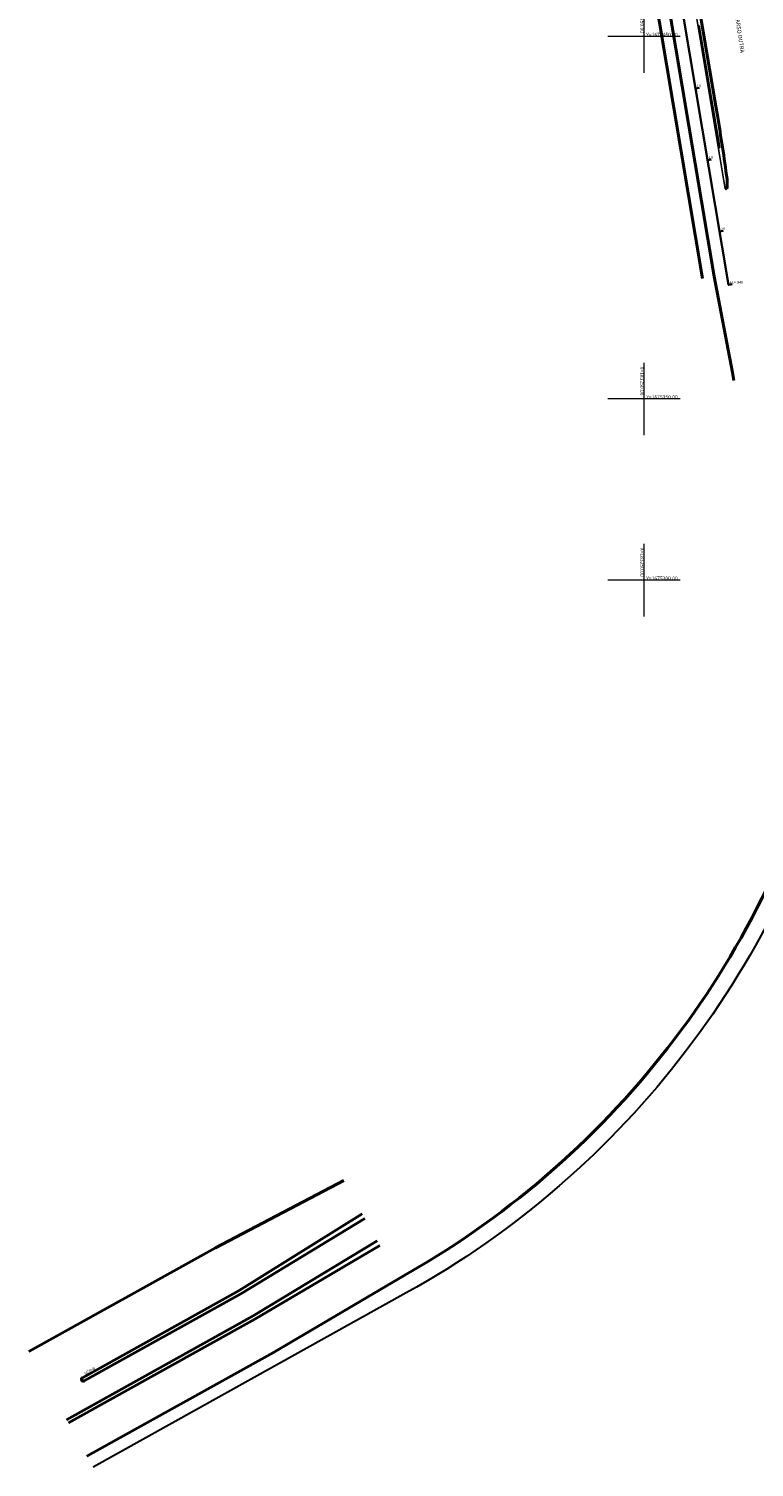
# Model space of a CAD drawing. Extents: x 182755 to 183512, y 1675055 to 1676192.
# Drawn here: x 183080 to 183280, y 1675055 to 1675452 of the extents above; entities that cross this region are included whole.
import ezdxf

# ---------------------------------------------------------------- set-up
doc = ezdxf.new("R2010")
doc.units = 0
doc.header["$MEASUREMENT"] = 0
doc.header["$PDSIZE"] = -5
doc.linetypes.add('HIDDEN', pattern=[0.375, 0.25, -0.125])
doc.linetypes.add('LIN0', pattern=[0])
doc.layers.get('0').update_dxf_attribs({"linetype": 'CONTINUOUS', "lineweight": 15})
doc.layers.add('1', color=7, linetype='LIN0')
for name, color, linetype, lineweight in [('Alinhamento Predial', 3, 'CONTINUOUS', 30), ('CORTINA INFERIOR', 7, 'HIDDEN', 25), ('EIXOS SUPERIORES', 4, 'CONTINUOUS', 35), ('MALHA DE COORD', 7, 'CONTINUOUS', 15), ('MEIO FIO PROJ', 3, 'CONTINUOUS', 40)]:
    doc.layers.add(name, color=color, linetype=linetype, lineweight=lineweight)
doc.styles.get("Standard").update_dxf_attribs({"font": 'ARIAL.TTF'})

# ---------------------------------------------------------------- blocks, each defined once
blk = doc.blocks.new('BLOC5')
at = {"color": 0}
blk.add_point((0, 0), dxfattribs=at)
for tag in ['COTA', 'PONTO']:
    blk.add_attdef(tag, (0, 0), '', height=1)

msp = doc.modelspace()

# ---------------------------------------------------------------- linework, layer by layer
at = {"layer": 'Alinhamento Predial', "ltscale": 50, "flags": 128}
msp.add_lwpolyline([(183347.979, 1675258.411), (183305.618, 1675261.862, -0.2081869), (183184.417, 1675103.349), (183097.96, 1675055.272)], format="xyb", dxfattribs=at)
at = {"layer": 'CORTINA INFERIOR', "linetype": 'Continuous', "ltscale": 4}
for p, q in [((183261.571, 1675472.775), (183272.447, 1675407.99)), ((183265.283, 1675453.082), (183270.938, 1675419.394))]:
    msp.add_line(p, q, dxfattribs=at)
msp.add_arc((183270.733, 1675419.41), 0.206, 203.5662, 355.49372, dxfattribs=at)
at = {"layer": 'CORTINA INFERIOR', "ltscale": 4}
msp.add_arc((183272.644, 1675408.027), 0.2, 186.74306, 8.32176, dxfattribs=at)
at = {"layer": 'EIXOS SUPERIORES'}
for p, q in [((183264.254, 1675435.651), (183265.241, 1675435.817)), ((183264.254, 1675435.651), (183265.241, 1675435.817)), ((183267.566, 1675415.928, 90000000000), (183268.552, 1675416.093, 90000000000)), ((183270.877, 1675396.204, 90000000000), (183271.863, 1675396.369, 90000000000)), ((183273.351, 1675381.47, 90000000000), (183274.337, 1675381.635, 90000000000))]:
    msp.add_line(p, q, dxfattribs=at)
at = {"layer": 'EIXOS SUPERIORES', "ltscale": 0.25}
msp.add_lwpolyline([(183100.551, 1675843.678), (183104.366, 1675841.248, -0.1551629), (183196.591, 1675730.814), (183200.108, 1675722.206), (183205.94, 1675707.933, -0.0079494), (183211.76, 1675693.019), (183213.358, 1675688.723, -0.1378266), (183214.681, 1675672.658), (183213.22, 1675665.133), (183209.817, 1675647.601, 0.230406), (183222.36, 1675600.674), (183222.909, 1675600.04, -0.0776591), (183232.342, 1675584.962), (183236.499, 1675575.242, -0.0595044), (183246.609, 1675540.761), (183247.698, 1675534.271), (183251.009, 1675514.548), (183254.321, 1675494.823), (183257.632, 1675475.1), (183260.943, 1675455.376), (183264.254, 1675435.651), (183273.351, 1675381.47)], format="xyb", dxfattribs=at)
at = {"layer": 'EIXOS SUPERIORES'}
for p in [(183264.254, 1675435.651), (183267.566, 1675415.928, 90000000000)]:
    msp.add_point(p, dxfattribs=at)
at = {"layer": 'MALHA DE COORD'}
for p, q in [((183250, 1675460), (183250, 1675440)), ((183260, 1675450), (183240, 1675450)), ((183250, 1675360), (183250, 1675340)), ((183260, 1675350), (183240, 1675350)), ((183250, 1675310), (183250, 1675290)), ((183260, 1675300), (183240, 1675300))]:
    msp.add_line(p, q, dxfattribs=at)
at = {"layer": 'MEIO FIO PROJ'}
for p, q in [((183249.701, 1675550.726), (183269.844, 1675430.746)), ((183269.405, 1675383.832), (183274.459, 1675357.352)), ((183131.72, 1675115.809), (183167.165, 1675134.374)), ((183138.281, 1675104.011), (183172.268, 1675125.198)), ((183172.997, 1675123.887), (183138.767, 1675103.137)), ((183176.399, 1675117.769), (183142.169, 1675097.019)), ((183131.72, 1675115.809), (183080.221, 1675087.172)), ((183142.655, 1675096.145), (183177.128, 1675116.458)), ((183147.758, 1675086.969), (183182.231, 1675107.282)), ((183138.281, 1675104.011), (183095.026, 1675079.958)), ((183138.767, 1675103.137), (183095.512, 1675079.084)), ((183142.169, 1675097.019), (183090.67, 1675068.382)), ((183142.655, 1675096.145), (183091.156, 1675067.508)), ((183147.758, 1675086.969), (183096.259, 1675058.331))]:
    msp.add_line(p, q, dxfattribs=at)
at = {"layer": 'MEIO FIO PROJ', "ltscale": 0.1}
for points in [[(183266.15, 1675383.287), (183250.339, 1675477.468)], [(183269.405, 1675383.833), (183253.594, 1675478.014)], [(183269.405, 1675383.833), (183253.594, 1675478.014)]]:
    msp.add_lwpolyline(points, dxfattribs=at)
at = {"layer": 'MEIO FIO PROJ', "flags": 128}
msp.add_lwpolyline([(183269.844, 1675430.746), (183270.267, 1675428.225, -0.0095858), (183272.949, 1675410.621, -0.0081261)], format="xyb", dxfattribs=at)
at = {"layer": 'MEIO FIO PROJ'}
for centre, radius, start, end in [((183265.509, 1675409.611), 7.509, 347.47963, 7.73064), ((183062.924, 1675321.837), 214.496, 8.91576, 9.53057), ((183062.92, 1675321.84), 245.5, 299.07731, 345.01941), ((183095.269, 1675079.521), 0.5, 119.07759, 299.07759)]:
    msp.add_arc(centre, radius, start, end, dxfattribs=at)

# ---------------------------------------------------------------- block references
at = {"layer": '1', "color": 3}
ref = msp.add_blockref('BLOC5', (183264.255, 1675435.652, 90000000000), dxfattribs=at)
ref.add_attrib('PONTO', '18        ', (183264.605, 1675436.002), dxfattribs={"color": 1, "height": 0.75})
ref = msp.add_blockref('BLOC5', (183267.566, 1675415.928, 90000000000), dxfattribs=at)
ref.add_attrib('PONTO', '19        ', (183267.916, 1675416.278), dxfattribs={"color": 1, "height": 0.75})
ref = msp.add_blockref('BLOC5', (183270.877, 1675396.204, 90000000000), dxfattribs=at)
ref.add_attrib('PONTO', '20        ', (183271.227, 1675396.554), dxfattribs={"color": 1, "height": 0.75})
ref = msp.add_blockref('BLOC5', (183273.351, 1675381.47, 90000000000), dxfattribs=at)
ref.add_attrib('PONTO', '+14.940   ', (183273.701, 1675381.82), dxfattribs={"color": 1, "height": 0.75})

# ---------------------------------------------------------------- texts
for s, height, rotation, p in [('AV. SENADOR TARSO DUTRA', 1.125, 278.45551, (183273.694, 1675465.398)), ('X=183250.00', 1, 270, (183248.987, 1675358.945)), ('X=183250.00', 1, 270, (183248.987, 1675308.945))]:
    msp.add_text(s, height=height, rotation=rotation).set_placement(p)
for s, p in [('Y=1675350.00', (183250.656, 1675350.027)), ('Y=1675300.00', (183250.656, 1675300.027))]:
    msp.add_text(s, height=1).set_placement(p)
at = {"layer": 'MALHA DE COORD'}
msp.add_text('X=183250.00', height=1, rotation=270, dxfattribs=at).set_placement((183248.987, 1675458.945))
msp.add_text('Y=1675450.00', height=1, dxfattribs=at).set_placement((183250.656, 1675450.026))
at = {"layer": 'MEIO FIO PROJ'}
msp.add_text('R=0,50', height=0.75, rotation=209.07759, dxfattribs=at).set_placement((183098.276, 1675082.996))

doc.saveas('drawing.dxf')
